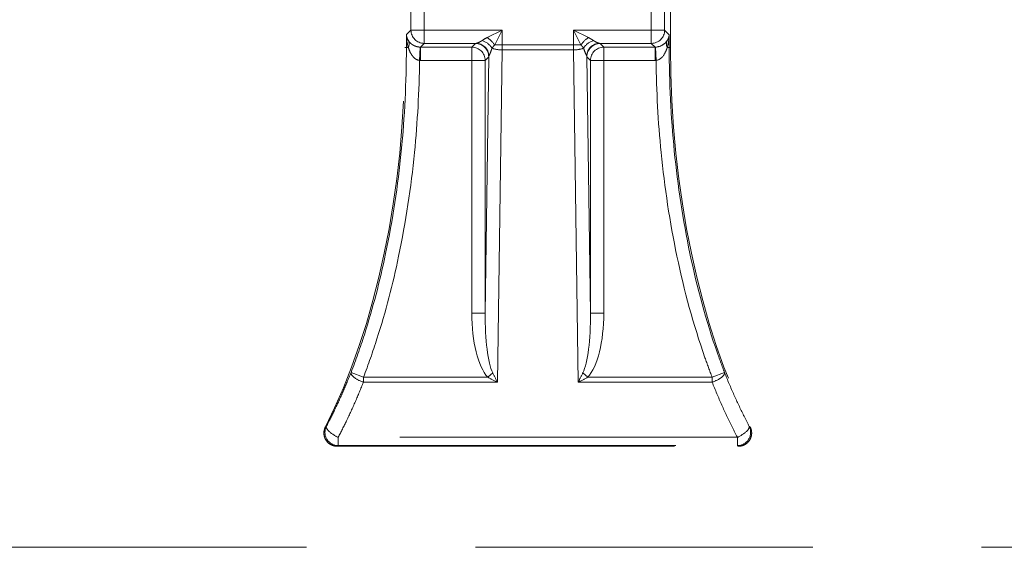
# Model space of a CAD drawing. Units: millimetres. Extents: x 815 to 1235, y 52 to 349.
# Drawn here: x 941 to 944, y 279 to 281 of the extents above; entities that cross this region are included whole.
import ezdxf

# ---------------------------------------------------------------- set-up
doc = ezdxf.new("R2010")
doc.units = ezdxf.units.MM
doc.linetypes.add('HIDDEN', pattern=[1.905, 1.27, -0.635])
doc.layers.get('0').update_dxf_attribs({"lineweight": 0})

msp = doc.modelspace()

# ---------------------------------------------------------------- linework, layer by layer
at = {"linetype": 'HIDDEN', "lineweight": 0}
for p, q in [((942.1556, 282.3126), (942.1556, 280.5125)), ((942.1556, 282.3126), (942.1556, 280.5125)), ((943.1556, 280.5125), (943.1556, 282.3126)), ((943.1556, 280.5125), (943.1556, 282.3126)), ((942.1783, 280.8468), (942.1783, 280.5783)), ((942.1783, 280.8468), (942.1783, 280.5783)), ((942.2283, 280.5783), (942.2283, 280.8468)), ((942.2283, 280.5783), (942.2283, 280.8468)), ((943.0829, 280.8468), (943.0829, 280.5783)), ((943.0829, 280.8468), (943.0829, 280.5783)), ((943.1328, 280.5783), (943.1328, 280.8468)), ((943.1328, 280.5783), (943.1328, 280.8468)), ((942.1783, 280.5783), (942.1612, 280.5611)), ((942.1783, 280.5783), (942.1612, 280.5611)), ((942.1783, 280.5783), (942.2283, 280.5783)), ((942.1783, 280.5783), (942.2283, 280.5783)), ((942.2283, 280.5783), (942.2283, 280.5283)), ((942.5213, 280.5783), (942.2283, 280.5783)), ((942.5213, 280.5783), (942.2283, 280.5783)), ((942.2283, 280.5783), (942.2283, 280.5283)), ((942.4652, 280.5502), (942.5213, 280.5783)), ((942.4652, 280.5502), (942.5213, 280.5783)), ((942.5213, 280.5783), (942.4933, 280.5222)), ((942.5213, 280.5783), (942.4933, 280.5222)), ((942.5213, 280.5222), (942.5213, 280.5783)), ((942.5213, 280.5222), (942.5213, 280.5783)), ((943.0829, 280.5783), (942.7898, 280.5783)), ((942.7898, 280.5783), (942.846, 280.5502)), ((942.8179, 280.5222), (942.7898, 280.5783)), ((942.7898, 280.5783), (942.7898, 280.5222)), ((943.0829, 280.5783), (942.7898, 280.5783)), ((942.7898, 280.5783), (942.7898, 280.5222)), ((942.7898, 280.5783), (942.846, 280.5502)), ((942.8179, 280.5222), (942.7898, 280.5783)), ((943.0829, 280.5783), (943.0829, 280.5283)), ((943.1328, 280.5783), (943.0829, 280.5783)), ((943.1328, 280.5783), (943.0829, 280.5783)), ((943.0829, 280.5783), (943.0829, 280.5283)), ((943.1503, 280.5608), (943.1328, 280.5783)), ((943.1503, 280.5608), (943.1328, 280.5783)), ((942.1609, 280.5608), (942.1612, 280.5611)), ((942.1609, 280.5125), (942.1609, 280.5608)), ((943.1503, 280.5125), (943.1503, 280.5608)), ((943.1503, 280.5125), (943.1503, 280.5608)), ((942.1609, 280.5125), (942.1556, 280.5125)), ((942.1609, 280.5125), (942.1556, 280.5125)), ((942.1609, 280.5125), (942.1684, 280.5125)), ((942.2124, 280.5143), (942.2106, 280.4643)), ((942.2124, 280.5143), (942.2106, 280.4643)), ((942.2142, 280.5142), (942.2283, 280.5283)), ((942.2142, 280.5142), (942.2283, 280.5283)), ((942.4073, 280.5142), (942.2142, 280.5142)), ((942.2142, 280.5142), (942.2142, 280.4643)), ((942.4073, 280.5142), (942.2142, 280.5142)), ((942.2142, 280.5142), (942.2142, 280.4643)), ((942.2283, 280.5283), (942.4227, 280.5283)), ((942.2283, 280.5283), (942.4227, 280.5283)), ((942.4208, 280.5277), (942.4073, 280.5142)), ((942.4208, 280.5277), (942.4073, 280.5142)), ((942.4073, 280.5142), (942.4073, 280.4643)), ((942.4073, 280.5142), (942.4073, 280.4643)), ((942.5213, 280.5222), (942.4933, 280.5222)), ((942.5213, 280.5222), (942.4933, 280.5222)), ((942.5039, 279.2536), (942.5213, 280.5036)), ((942.5039, 279.2536), (942.5213, 280.5036)), ((942.7898, 280.5222), (942.5213, 280.5222)), ((942.5213, 280.5222), (942.5213, 280.5036)), ((942.7898, 280.5222), (942.5213, 280.5222)), ((942.5213, 280.5222), (942.5213, 280.5036)), ((942.5213, 280.5036), (942.7898, 280.5036)), ((942.5213, 280.5036), (942.7898, 280.5036)), ((942.8179, 280.5222), (942.7898, 280.5222)), ((942.7898, 280.5036), (942.7898, 280.5222)), ((942.7898, 280.5036), (942.7898, 280.5222)), ((942.8179, 280.5222), (942.7898, 280.5222)), ((942.7898, 280.5036), (942.8073, 279.2536)), ((942.7898, 280.5036), (942.8073, 279.2536)), ((942.8884, 280.5283), (943.0829, 280.5283)), ((942.8884, 280.5283), (943.0829, 280.5283)), ((942.9039, 280.5142), (942.8904, 280.5277)), ((942.9039, 280.5142), (942.8904, 280.5277)), ((943.0969, 280.5142), (942.9039, 280.5142)), ((942.9039, 280.4643), (942.9039, 280.5142)), ((943.0969, 280.5142), (942.9039, 280.5142)), ((942.9039, 280.4643), (942.9039, 280.5142)), ((943.0829, 280.5283), (943.0969, 280.5142)), ((943.0829, 280.5283), (943.0969, 280.5142)), ((943.0969, 280.5142), (943.0969, 280.4643)), ((943.0969, 280.5142), (943.0969, 280.4643)), ((943.1006, 280.4643), (943.0988, 280.5143)), ((943.1006, 280.4643), (943.0988, 280.5143)), ((943.1427, 280.5125), (943.1503, 280.5125)), ((943.1427, 280.5125), (943.1503, 280.5125)), ((943.1556, 280.5125), (943.1503, 280.5125)), ((943.1556, 280.5125), (943.1503, 280.5125)), ((942.2142, 280.4643), (942.4073, 280.4643)), ((942.2142, 280.4643), (942.4073, 280.4643)), ((942.4073, 280.4643), (942.4073, 279.5135)), ((942.4573, 280.4643), (942.4073, 280.4643)), ((942.4573, 280.4643), (942.4073, 280.4643)), ((942.4073, 280.4643), (942.4073, 279.5135)), ((942.4707, 280.4777), (942.4573, 279.5135)), ((942.4573, 280.4643), (942.4707, 280.4777)), ((942.4573, 280.4643), (942.4707, 280.4777)), ((942.4707, 280.4777), (942.4573, 279.5135)), ((942.4573, 279.5135), (942.4573, 280.4643)), ((942.4573, 279.5135), (942.4573, 280.4643)), ((942.8539, 279.5135), (942.8404, 280.4777)), ((942.8404, 280.4777), (942.8539, 280.4643)), ((942.8404, 280.4777), (942.8539, 280.4643)), ((942.8539, 279.5135), (942.8404, 280.4777)), ((942.8539, 280.4643), (942.8539, 279.5135)), ((942.9039, 280.4643), (942.8539, 280.4643)), ((942.9039, 280.4643), (942.8539, 280.4643)), ((942.8539, 280.4643), (942.8539, 279.5135)), ((942.9039, 280.4643), (943.0969, 280.4643)), ((942.9039, 279.5135), (942.9039, 280.4643)), ((942.9039, 280.4643), (943.0969, 280.4643)), ((942.9039, 279.5135), (942.9039, 280.4643)), ((942.4073, 279.5135), (942.4573, 279.5135)), ((942.4073, 279.5135), (942.4573, 279.5135)), ((942.9039, 279.5135), (942.8539, 279.5135)), ((942.9039, 279.5135), (942.8539, 279.5135)), ((941.9527, 279.2901), (941.9994, 279.2722)), ((941.9527, 279.2901), (941.9994, 279.2722)), ((941.9994, 279.2536), (941.9994, 279.2722)), ((942.4672, 279.2722), (941.9994, 279.2722)), ((942.4672, 279.2722), (941.9994, 279.2722)), ((941.9994, 279.2536), (941.9994, 279.2722)), ((942.4672, 279.2722), (942.4858, 279.2892)), ((942.4672, 279.2722), (942.4858, 279.2892)), ((942.844, 279.2722), (942.8254, 279.2892)), ((942.844, 279.2722), (942.8254, 279.2892)), ((943.3118, 279.2722), (942.844, 279.2722)), ((943.3118, 279.2722), (942.844, 279.2722)), ((943.3118, 279.2722), (943.3584, 279.2901)), ((943.3118, 279.2722), (943.3584, 279.2901)), ((943.3118, 279.2536), (943.3118, 279.2722)), ((943.3118, 279.2536), (943.3118, 279.2722)), ((941.9994, 279.2536), (942.5039, 279.2536)), ((941.9994, 279.2536), (942.5039, 279.2536)), ((942.8073, 279.2536), (943.3118, 279.2536)), ((942.8073, 279.2536), (943.3118, 279.2536)), ((941.9006, 279.0125), (943.4106, 279.0125)), ((941.9006, 279.0125), (943.4106, 279.0125)), ((943.4067, 279.0464), (941.9045, 279.0464)), ((943.4067, 279.0464), (941.9045, 279.0464)), ((941.9045, 279.015), (943.4067, 279.015)), ((941.9045, 279.015), (943.4067, 279.015)), ((943.4067, 279.015), (943.4067, 279.0464)), ((943.4067, 279.015), (943.4067, 279.0464))]:
    msp.add_line(p, q, dxfattribs=at)
at = {"color": 7, "linetype": 'HIDDEN', "lineweight": 0}
msp.add_lwpolyline([(917.6556, 278.6325), (1017.6556, 278.6325)], dxfattribs=at)
at = {"linetype": 'HIDDEN', "lineweight": 0}
for centre, major_axis, ratio, start_param, end_param in [((942.2283, 280.5783), (0.0354, -0.0354), 0.998783, 3.9276, 5.497178), ((942.2283, 280.5783), (0.0354, -0.0354), 0.998783, 3.9276, 5.497178), ((943.0829, 280.5783), (0.0354, 0.0354), 0.998783, 3.9276, 5.497178), ((943.0829, 280.5783), (0.0354, 0.0354), 0.998783, 3.9276, 5.497178), ((942.2109, 280.5608), (0.0024, -0.0966), 0.517208, 4.699629, 5.223215), ((942.2109, 280.5608), (0.0471, -0.0188), 0.905231, 3.556518, 4.080105), ((942.126, 280.5125), (0.0422, 0.0268), 0.650532, 5.510965, 6.220401), ((942.4454, 280.4989), (0.0402, -0.0297), 0.723992, 1.079305, 2.062287), ((942.4454, 280.4989), (0.0402, -0.0297), 0.723992, 1.079305, 2.062287), ((942.4652, 280.5222), (0.0354, -0.0354), 0.432286, 1.162771, 1.978822), ((942.4652, 280.5222), (0.0354, -0.0354), 0.432286, 1.162771, 1.978822), ((942.846, 280.5222), (0.0354, 0.0354), 0.432286, 1.162771, 1.978822), ((942.846, 280.5222), (0.0354, 0.0354), 0.432286, 1.162771, 1.978822), ((942.8657, 280.4989), (-0.0402, -0.0297), 0.723992, 4.220898, 5.20388), ((942.8657, 280.4989), (-0.0402, -0.0297), 0.723992, 4.220898, 5.20388), ((943.1851, 280.5125), (-0.0422, 0.0268), 0.650532, 0.062785, 0.77222), ((943.1851, 280.5125), (-0.0422, 0.0268), 0.650532, 0.062785, 0.77222), ((943.1003, 280.5608), (-0.0471, -0.0188), 0.905231, 2.203081, 2.726667), ((943.1003, 280.5608), (-0.0471, -0.0188), 0.905231, 2.203081, 2.726667), ((943.1003, 280.5608), (-0.0024, -0.0966), 0.517208, 1.05997, 1.583556), ((943.1003, 280.5608), (-0.0024, -0.0966), 0.517208, 1.05997, 1.583556), ((941.1556, 280.5125), (0, 2), 0.5, 3.917659, 4.712389), ((941.1556, 280.5125), (0, 2), 0.5, 3.917659, 4.712389), ((942.2143, 280.5643), (-0.0355, -0.0355), 0.996359, 0.748233, 0.784789), ((942.2143, 280.5643), (-0.0355, -0.0355), 0.996359, 0.748233, 0.784789), ((942.4073, 280.4643), (0.0354, -0.0354), 0.998783, 0.786007, 2.355586), ((942.4073, 280.4643), (0.0354, -0.0354), 0.998783, 0.786007, 2.355586), ((942.5207, 280.5276), (-0.1, 0), 0.038139, 6.081037, 6.245048), ((942.5207, 280.5276), (-0.1, 0), 0.038139, 6.081037, 6.245048), ((942.4208, 280.4777), (-0.0354, 0.0354), 0.998783, 3.9276, 5.497178), ((942.4208, 280.4777), (-0.0354, 0.0354), 0.998783, 3.9276, 5.497178), ((942.4227, 280.4784), (-0.0092, 0.0492), 0.982307, 4.592115, 6.095738), ((942.4227, 280.4784), (-0.0092, 0.0492), 0.982307, 4.592115, 6.095738), ((942.5213, 280.5222), (-0.05, 0.0007), 0.371359, 0.714176, 1.575984), ((942.5213, 280.5222), (-0.05, 0.0007), 0.371359, 0.714176, 1.575984), ((942.7898, 280.5222), (-0.05, -0.0007), 0.371359, 1.565609, 2.427417), ((942.7898, 280.5222), (-0.05, -0.0007), 0.371359, 1.565609, 2.427417), ((942.8884, 280.4784), (0.0092, 0.0492), 0.982307, 0.187448, 1.69107), ((942.8884, 280.4784), (0.0092, 0.0492), 0.982307, 0.187448, 1.69107), ((942.8904, 280.4777), (-0.0354, -0.0354), 0.998783, 3.9276, 5.497178), ((942.8904, 280.4777), (-0.0354, -0.0354), 0.998783, 3.9276, 5.497178), ((942.9039, 280.4643), (0.0354, 0.0354), 0.998783, 0.786007, 2.355586), ((942.9039, 280.4643), (0.0354, 0.0354), 0.998783, 0.786007, 2.355586), ((942.7905, 280.5276), (-0.1, 0), 0.038139, 3.17973, 3.343741), ((942.7905, 280.5276), (-0.1, 0), 0.038139, 3.17973, 3.343741), ((943.0968, 280.5643), (0.0355, -0.0355), 0.996359, 5.498396, 5.534952), ((943.0968, 280.5643), (0.0355, -0.0355), 0.996359, 5.498396, 5.534952), ((944.1556, 280.5125), (0, 2), 0.5, 1.570796, 2.365526), ((944.1556, 280.5125), (0, 2), 0.5, 1.570796, 2.365526), ((942.2143, 280.5643), (-0.0708, -0.0708), 0.998783, 0.748233, 0.784789), ((942.2143, 280.5643), (-0.0708, -0.0708), 0.998783, 0.748233, 0.784789), ((942.5207, 280.4776), (0.05, 0.0011), 0.447204, 2.924145, 3.088156), ((942.5207, 280.4776), (0.05, 0.0011), 0.447204, 2.924145, 3.088156), ((942.7905, 280.4776), (0.05, -0.0011), 0.447204, 0.053437, 0.217448), ((942.7905, 280.4776), (0.05, -0.0011), 0.447204, 0.053437, 0.217448), ((943.0968, 280.5643), (0.0708, -0.0708), 0.998783, 5.498396, 5.534952), ((943.0968, 280.5643), (0.0708, -0.0708), 0.998783, 5.498396, 5.534952), ((942.5074, 279.5222), (-0.0038, -0.2693), 0.371359, 4.749985, 5.907866), ((942.5074, 279.5222), (-0.0038, -0.2693), 0.371359, 4.749985, 5.907866), ((942.5074, 279.5222), (-0.0035, -0.2507), 0.199431, 4.749985, 5.907866), ((942.5074, 279.5222), (-0.0035, -0.2507), 0.199431, 4.749985, 5.907866), ((942.8038, 279.5222), (0.0035, -0.2507), 0.199431, 0.375319, 1.5332), ((942.8038, 279.5222), (0.0035, -0.2507), 0.199431, 0.375319, 1.5332), ((942.8038, 279.5222), (0.0038, -0.2693), 0.371359, 0.375319, 1.5332), ((942.8038, 279.5222), (0.0038, -0.2693), 0.371359, 0.375319, 1.5332), ((941.9994, 279.2722), (-0.0464, 0.0186), 0.348142, 0.037237, 1.709207), ((941.9994, 279.2722), (-0.0464, 0.0186), 0.348142, 0.037237, 1.709207), ((942.5039, 279.2722), (-0.0984, 0.0477), 0.153223, 1.264354, 1.64486), ((942.5039, 279.2722), (-0.0984, 0.0477), 0.153223, 1.264354, 1.64486), ((942.5039, 279.2722), (-0.0481, 0.094), 0.081104, 1.347457, 1.727963), ((942.5039, 279.2722), (-0.0481, 0.094), 0.081104, 1.347457, 1.727963), ((942.8073, 279.2722), (0.0481, 0.094), 0.081104, 4.555222, 4.935729), ((942.8073, 279.2722), (0.0481, 0.094), 0.081104, 4.555222, 4.935729), ((942.8073, 279.2722), (0.0984, 0.0477), 0.153223, 4.638325, 5.018832), ((942.8073, 279.2722), (0.0984, 0.0477), 0.153223, 4.638325, 5.018832), ((943.3118, 279.2722), (0.0464, 0.0186), 0.348142, 4.573978, 6.245948), ((943.3118, 279.2722), (0.0464, 0.0186), 0.348142, 4.573978, 6.245948), ((941.9045, 279.0649), (0.0262, -0.0426), 0.997781, 3.693385, 5.731393), ((941.9045, 279.0649), (0.0262, -0.0426), 0.997781, 3.693385, 5.731393), ((941.9045, 279.0649), (-0.0443, 0.0232), 0.334132, 0.037036, 1.743675), ((941.9045, 279.0649), (-0.0443, 0.0232), 0.334132, 0.037036, 1.743675), ((943.4067, 279.0649), (0.0443, 0.0232), 0.334132, 4.53951, 6.246149), ((943.4067, 279.0649), (0.0262, 0.0426), 0.997781, 3.693385, 5.731393), ((943.4067, 279.0649), (0.0262, 0.0426), 0.997781, 3.693385, 5.731393), ((943.4067, 279.0649), (0.0443, 0.0232), 0.334132, 4.53951, 6.246149), ((941.9045, 279.0649), (0, -0.05), 0.00001, 0.153696, 1.255881), ((941.9045, 279.0649), (0, -0.05), 0.00001, 0.011378, 1.176804), ((943.4067, 279.0649), (0, -0.05), 0.00001, 5.106364, 6.271773)]:
    msp.add_ellipse(centre, major_axis=major_axis, ratio=ratio, start_param=start_param, end_param=end_param, dxfattribs=at)
for points, knots in [([(942.161, 280.5549), (942.161, 280.5417), (942.1609, 280.5285), (942.1609, 280.5144), (942.1609, 280.5135), (942.1609, 280.5125)], [0.15816591, 0.15816591, 0.15816591, 0.15816591, 0.19804358, 0.19804358, 0.20086065, 0.20086065, 0.20086065, 0.20086065]), ([(942.161, 280.5549), (942.161, 280.5417), (942.1609, 280.5285), (942.1609, 280.5144), (942.1609, 280.5135), (942.1609, 280.5125)], [0.15816591, 0.15816591, 0.15816591, 0.15816591, 0.19804358, 0.19804358, 0.20086065, 0.20086065, 0.20086065, 0.20086065]), ([(942.1612, 280.5611), (942.1612, 280.5611), (942.1612, 280.5611), (942.1611, 280.5608), (942.1611, 280.5605), (942.1611, 280.5597), (942.1611, 280.5593), (942.1611, 280.5577), (942.1611, 280.5563), (942.161, 280.5549)], [-0.000031947, -0.000031947, -0.000031947, -0.000031947, 0, 0, 0.001485509, 0.001485509, 0.00291181, 0.00291181, 0.007034932, 0.007034932, 0.007034932, 0.007034932]), ([(942.1612, 280.5611), (942.1612, 280.5611), (942.1612, 280.5611), (942.1611, 280.5608), (942.1611, 280.5605), (942.1611, 280.5597), (942.1611, 280.5593), (942.1611, 280.5577), (942.1611, 280.5563), (942.161, 280.5549)], [-0.000031947, -0.000031947, -0.000031947, -0.000031947, 0, 0, 0.001485509, 0.001485509, 0.00291181, 0.00291181, 0.007034932, 0.007034932, 0.007034932, 0.007034932]), ([(942.161, 280.5549), (942.1611, 280.5538), (942.1612, 280.5528), (942.1622, 280.5385), (942.1642, 280.5273), (942.1696, 280.5083), (942.1724, 280.5009), (942.178, 280.4898), (942.1804, 280.4858), (942.1862, 280.478), (942.1896, 280.4743), (942.1966, 280.4688), (942.2001, 280.4669), (942.2059, 280.4649), (942.2083, 280.4645), (942.2106, 280.4643)], [0.0805525, 0.0805525, 0.0805525, 0.0805525, 0.0842879, 0.0842879, 0.1349089, 0.1349089, 0.170077, 0.170077, 0.1923632, 0.1923632, 0.2177225, 0.2177225, 0.2398621, 0.2398621, 0.2536994, 0.2536994, 0.2536994, 0.2536994]), ([(942.161, 280.5549), (942.1611, 280.5538), (942.1612, 280.5528), (942.1622, 280.5385), (942.1642, 280.5273), (942.1696, 280.5083), (942.1724, 280.5009), (942.178, 280.4898), (942.1804, 280.4858), (942.1862, 280.478), (942.1896, 280.4743), (942.1966, 280.4688), (942.2001, 280.4669), (942.2059, 280.4649), (942.2083, 280.4645), (942.2106, 280.4643)], [0.0805525, 0.0805525, 0.0805525, 0.0805525, 0.0842879, 0.0842879, 0.1349089, 0.1349089, 0.170077, 0.170077, 0.1923632, 0.1923632, 0.2177225, 0.2177225, 0.2398621, 0.2398621, 0.2536994, 0.2536994, 0.2536994, 0.2536994]), ([(942.2124, 280.5143), (942.2101, 280.5143), (942.2078, 280.5146), (942.2018, 280.5156), (942.1983, 280.5165), (942.1912, 280.5192), (942.1877, 280.521), (942.1818, 280.5247), (942.1793, 280.5267), (942.1734, 280.532), (942.1705, 280.5355), (942.1648, 280.5446), (942.1626, 280.5499), (942.1613, 280.5577), (942.1611, 280.5593), (942.1612, 280.5611)], [-0.2536994, -0.2536994, -0.2536994, -0.2536994, -0.2398621, -0.2398621, -0.2177225, -0.2177225, -0.1923632, -0.1923632, -0.170077, -0.170077, -0.1349089, -0.1349089, -0.0842879, -0.0842879, -0.0734955, -0.0734955, -0.0734955, -0.0734955]), ([(942.2124, 280.5143), (942.2101, 280.5143), (942.2078, 280.5146), (942.2018, 280.5156), (942.1983, 280.5165), (942.1912, 280.5192), (942.1877, 280.521), (942.1818, 280.5247), (942.1793, 280.5267), (942.1734, 280.532), (942.1705, 280.5355), (942.1648, 280.5446), (942.1626, 280.5499), (942.1613, 280.5577), (942.1611, 280.5593), (942.1612, 280.5611)], [-0.2536994, -0.2536994, -0.2536994, -0.2536994, -0.2398621, -0.2398621, -0.2177225, -0.2177225, -0.1923632, -0.1923632, -0.170077, -0.170077, -0.1349089, -0.1349089, -0.0842879, -0.0842879, -0.0734955, -0.0734955, -0.0734955, -0.0734955]), ([(942.4454, 280.5386), (942.4424, 280.5366), (942.4393, 280.5348), (942.4316, 280.5309), (942.4274, 280.5293), (942.4238, 280.5285), (942.4232, 280.5284), (942.4227, 280.5283)], [0, 0, 0, 0, 0.02209681, 0.02209681, 0.05745171, 0.05745171, 0.06565686, 0.06565686, 0.06565686, 0.06565686]), ([(942.4454, 280.5386), (942.4424, 280.5366), (942.4393, 280.5348), (942.4316, 280.5309), (942.4274, 280.5293), (942.4238, 280.5285), (942.4232, 280.5284), (942.4227, 280.5283)], [0, 0, 0, 0, 0.02209681, 0.02209681, 0.05745171, 0.05745171, 0.06565686, 0.06565686, 0.06565686, 0.06565686]), ([(942.4652, 280.5502), (942.4589, 280.5471), (942.4534, 280.5438), (942.4476, 280.5401), (942.4465, 280.5393), (942.4454, 280.5386)], [0.68186327, 0.68186327, 0.68186327, 0.68186327, 0.71162852, 0.71162852, 0.71944245, 0.71944245, 0.71944245, 0.71944245]), ([(942.4652, 280.5502), (942.4589, 280.5471), (942.4534, 280.5438), (942.4476, 280.5401), (942.4465, 280.5393), (942.4454, 280.5386)], [0.68186327, 0.68186327, 0.68186327, 0.68186327, 0.71162852, 0.71162852, 0.71944245, 0.71944245, 0.71944245, 0.71944245]), ([(942.8657, 280.5386), (942.8632, 280.5403), (942.8602, 280.5422), (942.8536, 280.5462), (942.85, 280.5482), (942.846, 280.5502)], [0, 0, 0, 0, 0.01880557, 0.01880557, 0.03761114, 0.03761114, 0.03761114, 0.03761114]), ([(942.8657, 280.5386), (942.8632, 280.5403), (942.8602, 280.5422), (942.8536, 280.5462), (942.85, 280.5482), (942.846, 280.5502)], [0, 0, 0, 0, 0.01880557, 0.01880557, 0.03761114, 0.03761114, 0.03761114, 0.03761114]), ([(942.8884, 280.5283), (942.8873, 280.5284), (942.8858, 280.5288), (942.8812, 280.5303), (942.8776, 280.5318), (942.8711, 280.5352), (942.8684, 280.5368), (942.8657, 280.5386)], [1.21900044, 1.21900044, 1.21900044, 1.21900044, 1.23680088, 1.23680088, 1.26528159, 1.26528159, 1.28474538, 1.28474538, 1.28474538, 1.28474538]), ([(942.8884, 280.5283), (942.8873, 280.5284), (942.8858, 280.5288), (942.8812, 280.5303), (942.8776, 280.5318), (942.8711, 280.5352), (942.8684, 280.5368), (942.8657, 280.5386)], [1.21900044, 1.21900044, 1.21900044, 1.21900044, 1.23680088, 1.23680088, 1.26528159, 1.26528159, 1.28474538, 1.28474538, 1.28474538, 1.28474538]), ([(943.1419, 280.5375), (943.1382, 280.5322), (943.1332, 280.5272), (943.1192, 280.5182), (943.1091, 280.5146), (943.0988, 280.5143)], [-0.1133153, -0.1133153, -0.1133153, -0.1133153, -0.0618935, -0.0618935, 0, 0, 0, 0]), ([(943.1419, 280.5375), (943.1382, 280.5322), (943.1332, 280.5272), (943.1192, 280.5182), (943.1091, 280.5146), (943.0988, 280.5143)], [-0.1133153, -0.1133153, -0.1133153, -0.1133153, -0.0618935, -0.0618935, 0, 0, 0, 0]), ([(943.1419, 280.5375), (943.1423, 280.5381), (943.1426, 280.5386), (943.1464, 280.5445), (943.1486, 280.5499), (943.1499, 280.5577), (943.15, 280.5593), (943.15, 280.5611)], [-0.14029498, -0.14029498, -0.14029498, -0.14029498, -0.13493113, -0.13493113, -0.08434181, -0.08434181, -0.07349874, -0.07349874, -0.07349874, -0.07349874]), ([(943.1419, 280.5375), (943.1423, 280.5381), (943.1426, 280.5386), (943.1464, 280.5445), (943.1486, 280.5499), (943.1499, 280.5577), (943.15, 280.5593), (943.15, 280.5611)], [-0.14029498, -0.14029498, -0.14029498, -0.14029498, -0.13493113, -0.13493113, -0.08434181, -0.08434181, -0.07349874, -0.07349874, -0.07349874, -0.07349874]), ([(943.1501, 280.5549), (943.1501, 280.5538), (943.15, 280.5528), (943.149, 280.5384), (943.147, 280.5272), (943.1434, 280.5149), (943.1431, 280.5137), (943.1427, 280.5125)], [0.08055715, 0.08055715, 0.08055715, 0.08055715, 0.08434181, 0.08434181, 0.13493113, 0.13493113, 0.14029498, 0.14029498, 0.14029498, 0.14029498]), ([(943.1501, 280.5549), (943.1501, 280.5538), (943.15, 280.5528), (943.149, 280.5384), (943.147, 280.5272), (943.1434, 280.5149), (943.1431, 280.5137), (943.1427, 280.5125)], [0.08055715, 0.08055715, 0.08055715, 0.08055715, 0.08434181, 0.08434181, 0.13493113, 0.13493113, 0.14029498, 0.14029498, 0.14029498, 0.14029498]), ([(943.15, 280.5611), (943.15, 280.5611), (943.15, 280.5611), (943.15, 280.5608), (943.15, 280.5605), (943.1501, 280.5597), (943.1501, 280.5593), (943.1501, 280.5577), (943.1501, 280.5563), (943.1501, 280.5549)], [-0.000031947, -0.000031947, -0.000031947, -0.000031947, 0, 0, 0.00148551, 0.00148551, 0.002911813, 0.002911813, 0.007034935, 0.007034935, 0.007034935, 0.007034935]), ([(943.15, 280.5611), (943.15, 280.5611), (943.15, 280.5611), (943.15, 280.5608), (943.15, 280.5605), (943.1501, 280.5597), (943.1501, 280.5593), (943.1501, 280.5577), (943.1501, 280.5563), (943.1501, 280.5549)], [-0.000031947, -0.000031947, -0.000031947, -0.000031947, 0, 0, 0.00148551, 0.00148551, 0.002911813, 0.002911813, 0.007034935, 0.007034935, 0.007034935, 0.007034935]), ([(943.1501, 280.5549), (943.1502, 280.5417), (943.1502, 280.5285), (943.1503, 280.5144), (943.1503, 280.5135), (943.1503, 280.5125)], [0.1581659, 0.1581659, 0.1581659, 0.1581659, 0.19804358, 0.19804358, 0.20086065, 0.20086065, 0.20086065, 0.20086065]), ([(943.1501, 280.5549), (943.1502, 280.5417), (943.1502, 280.5285), (943.1503, 280.5144), (943.1503, 280.5135), (943.1503, 280.5125)], [0.1581659, 0.1581659, 0.1581659, 0.1581659, 0.19804358, 0.19804358, 0.20086065, 0.20086065, 0.20086065, 0.20086065]), ([(942.1609, 280.5125), (942.1609, 280.3826), (942.1546, 280.2523), (942.1289, 279.9934), (942.1096, 279.8649), (942.0829, 279.7376), (942.0613, 279.6346), (942.0348, 279.5324), (941.9874, 279.3844), (941.9708, 279.337), (941.9527, 279.2901)], [-1.579045, -1.579045, -1.579045, -1.579045, -1.184284, -1.184284, -0.789522, -0.789522, -0.789522, -0.470085, -0.470085, -0.316836, -0.316836, -0.316836, -0.316836]), ([(942.1609, 280.5125), (942.1609, 280.3826), (942.1546, 280.2523), (942.1289, 279.9934), (942.1096, 279.8649), (942.0829, 279.7376), (942.0613, 279.6346), (942.0348, 279.5324), (941.9874, 279.3844), (941.9708, 279.337), (941.9527, 279.2901)], [-1.579045, -1.579045, -1.579045, -1.579045, -1.184284, -1.184284, -0.789522, -0.789522, -0.789522, -0.470085, -0.470085, -0.316836, -0.316836, -0.316836, -0.316836]), ([(942.4718, 280.4814), (942.472, 280.4819), (942.4723, 280.4826), (942.4742, 280.4866), (942.4763, 280.4915), (942.4802, 280.5015), (942.4818, 280.5058), (942.4834, 280.5105)], [-0.06565686, -0.06565686, -0.06565686, -0.06565686, -0.05745171, -0.05745171, -0.02209681, -0.02209681, 0, 0, 0, 0]), ([(942.4718, 280.4814), (942.472, 280.4819), (942.4723, 280.4826), (942.4742, 280.4866), (942.4763, 280.4915), (942.4802, 280.5015), (942.4818, 280.5058), (942.4834, 280.5105)], [-0.06565686, -0.06565686, -0.06565686, -0.06565686, -0.05745171, -0.05745171, -0.02209681, -0.02209681, 0, 0, 0, 0]), ([(942.4834, 280.5105), (942.4839, 280.5113), (942.4845, 280.512), (942.4874, 280.5157), (942.4901, 280.519), (942.4933, 280.5222)], [-0.71944245, -0.71944245, -0.71944245, -0.71944245, -0.71162852, -0.71162852, -0.68186327, -0.68186327, -0.68186327, -0.68186327]), ([(942.4834, 280.5105), (942.4839, 280.5113), (942.4845, 280.512), (942.4874, 280.5157), (942.4901, 280.519), (942.4933, 280.5222)], [-0.71944245, -0.71944245, -0.71944245, -0.71944245, -0.71162852, -0.71162852, -0.68186327, -0.68186327, -0.68186327, -0.68186327]), ([(942.8179, 280.5222), (942.8199, 280.5202), (942.8217, 280.5181), (942.825, 280.5142), (942.8265, 280.5123), (942.8278, 280.5105)], [-0.03761114, -0.03761114, -0.03761114, -0.03761114, -0.01880557, -0.01880557, 0, 0, 0, 0]), ([(942.8179, 280.5222), (942.8199, 280.5202), (942.8217, 280.5181), (942.825, 280.5142), (942.8265, 280.5123), (942.8278, 280.5105)], [-0.03761114, -0.03761114, -0.03761114, -0.03761114, -0.01880557, -0.01880557, 0, 0, 0, 0]), ([(942.8278, 280.5105), (942.8292, 280.5063), (942.8306, 280.5025), (942.8339, 280.4939), (942.8357, 280.4896), (942.8381, 280.4843), (942.8388, 280.4826), (942.8394, 280.4814)], [-1.28474538, -1.28474538, -1.28474538, -1.28474538, -1.26528159, -1.26528159, -1.23680088, -1.23680088, -1.21900044, -1.21900044, -1.21900044, -1.21900044]), ([(942.8278, 280.5105), (942.8292, 280.5063), (942.8306, 280.5025), (942.8339, 280.4939), (942.8357, 280.4896), (942.8381, 280.4843), (942.8388, 280.4826), (942.8394, 280.4814)], [-1.28474538, -1.28474538, -1.28474538, -1.28474538, -1.26528159, -1.26528159, -1.23680088, -1.23680088, -1.21900044, -1.21900044, -1.21900044, -1.21900044]), ([(943.1006, 280.4643), (943.1109, 280.465), (943.1209, 280.4722), (943.1344, 280.4909), (943.1392, 280.5014), (943.1427, 280.5125)], [0, 0, 0, 0, 0.0618935, 0.0618935, 0.1133153, 0.1133153, 0.1133153, 0.1133153]), ([(943.1006, 280.4643), (943.1109, 280.465), (943.1209, 280.4722), (943.1344, 280.4909), (943.1392, 280.5014), (943.1427, 280.5125)], [0, 0, 0, 0, 0.0618935, 0.0618935, 0.1133153, 0.1133153, 0.1133153, 0.1133153]), ([(943.3584, 279.2901), (943.3492, 279.3141), (943.3404, 279.3382), (943.2889, 279.4849), (943.2549, 279.6107), (943.2283, 279.7376), (943.2017, 279.8644), (943.1823, 279.9933), (943.1566, 280.2524), (943.1503, 280.3827), (943.1503, 280.5125)], [-1.261538, -1.261538, -1.261538, -1.261538, -1.183387, -1.183387, -0.788925, -0.788925, -0.788925, -0.394462, -0.394462, 0, 0, 0, 0]), ([(943.3584, 279.2901), (943.3492, 279.3141), (943.3404, 279.3382), (943.2889, 279.4849), (943.2549, 279.6107), (943.2283, 279.7376), (943.2017, 279.8644), (943.1823, 279.9933), (943.1566, 280.2524), (943.1503, 280.3827), (943.1503, 280.5125)], [-1.261538, -1.261538, -1.261538, -1.261538, -1.183387, -1.183387, -0.788925, -0.788925, -0.788925, -0.394462, -0.394462, 0, 0, 0, 0]), ([(941.9994, 279.2722), (942.0178, 279.32), (942.0347, 279.3683), (942.083, 279.519), (942.1099, 279.6228), (942.1318, 279.7274), (942.1589, 279.8566), (942.1785, 279.9867), (942.2029, 280.233), (942.2092, 280.3488), (942.2106, 280.4643)], [0.316836, 0.316836, 0.316836, 0.316836, 0.470085, 0.470085, 0.789522, 0.789522, 0.789522, 1.184284, 1.184284, 1.530839, 1.530839, 1.530839, 1.530839]), ([(941.9994, 279.2722), (942.0178, 279.32), (942.0347, 279.3683), (942.083, 279.519), (942.1099, 279.6228), (942.1318, 279.7274), (942.1589, 279.8566), (942.1785, 279.9867), (942.2029, 280.233), (942.2092, 280.3488), (942.2106, 280.4643)], [0.316836, 0.316836, 0.316836, 0.316836, 0.470085, 0.470085, 0.789522, 0.789522, 0.789522, 1.184284, 1.184284, 1.530839, 1.530839, 1.530839, 1.530839]), ([(943.1006, 280.4643), (943.102, 280.3488), (943.1083, 280.2331), (943.1327, 279.9866), (943.1524, 279.8561), (943.1794, 279.7273), (943.2064, 279.5985), (943.2409, 279.4707), (943.2934, 279.3212), (943.3024, 279.2966), (943.3118, 279.2722)], [0.0482, 0.0482, 0.0482, 0.0482, 0.394462, 0.394462, 0.788925, 0.788925, 0.788925, 1.183387, 1.183387, 1.261538, 1.261538, 1.261538, 1.261538]), ([(943.1006, 280.4643), (943.102, 280.3488), (943.1083, 280.2331), (943.1327, 279.9866), (943.1524, 279.8561), (943.1794, 279.7273), (943.2064, 279.5985), (943.2409, 279.4707), (943.2934, 279.3212), (943.3024, 279.2966), (943.3118, 279.2722)], [0.0482, 0.0482, 0.0482, 0.0482, 0.394462, 0.394462, 0.788925, 0.788925, 0.788925, 1.183387, 1.183387, 1.261538, 1.261538, 1.261538, 1.261538]), ([(941.9527, 279.2901), (941.9432, 279.2662), (941.9332, 279.2424), (941.9125, 279.1952), (941.9017, 279.1718), (941.8905, 279.1485), (941.8807, 279.128), (941.8705, 279.1077), (941.8599, 279.0875)], [-0.3365211, -0.3365211, -0.3365211, -0.3365211, -0.2523908, -0.2523908, -0.1682606, -0.1682606, -0.1682606, -0.0939979, -0.0939979, -0.0939979, -0.0939979]), ([(941.9527, 279.2901), (941.9432, 279.2662), (941.9332, 279.2424), (941.9125, 279.1952), (941.9017, 279.1718), (941.8905, 279.1485), (941.8807, 279.128), (941.8705, 279.1077), (941.8599, 279.0875)], [-0.3365211, -0.3365211, -0.3365211, -0.3365211, -0.2523908, -0.2523908, -0.1682606, -0.1682606, -0.1682606, -0.0939979, -0.0939979, -0.0939979, -0.0939979]), ([(943.4512, 279.0875), (943.4441, 279.1011), (943.4372, 279.1148), (943.4178, 279.154), (943.4057, 279.1799), (943.394, 279.2059), (943.3816, 279.2337), (943.3698, 279.2618), (943.3584, 279.2901)], [-0.3799761, -0.3799761, -0.3799761, -0.3799761, -0.3299857, -0.3299857, -0.2369856, -0.2369856, -0.2369856, -0.1374553, -0.1374553, -0.1374553, -0.1374553]), ([(943.4512, 279.0875), (943.4441, 279.1011), (943.4372, 279.1148), (943.4178, 279.154), (943.4057, 279.1799), (943.394, 279.2059), (943.3816, 279.2337), (943.3698, 279.2618), (943.3584, 279.2901)], [-0.3799761, -0.3799761, -0.3799761, -0.3799761, -0.3299857, -0.3299857, -0.2369856, -0.2369856, -0.2369856, -0.1374553, -0.1374553, -0.1374553, -0.1374553]), ([(941.9045, 279.0464), (941.9153, 279.067), (941.9258, 279.0879), (941.9358, 279.1089), (941.9473, 279.1327), (941.9583, 279.1566), (941.9794, 279.2049), (941.9896, 279.2292), (941.9994, 279.2536)], [0.0939979, 0.0939979, 0.0939979, 0.0939979, 0.1682606, 0.1682606, 0.1682606, 0.2523908, 0.2523908, 0.3365211, 0.3365211, 0.3365211, 0.3365211]), ([(941.9045, 279.0464), (941.9153, 279.067), (941.9258, 279.0879), (941.9358, 279.1089), (941.9473, 279.1327), (941.9583, 279.1566), (941.9794, 279.2049), (941.9896, 279.2292), (941.9994, 279.2536)], [0.0939979, 0.0939979, 0.0939979, 0.0939979, 0.1682606, 0.1682606, 0.1682606, 0.2523908, 0.2523908, 0.3365211, 0.3365211, 0.3365211, 0.3365211]), ([(943.3118, 279.2536), (943.3234, 279.2247), (943.3355, 279.196), (943.3482, 279.1676), (943.36, 279.1409), (943.3724, 279.1145), (943.3923, 279.0743), (943.3994, 279.0603), (943.4067, 279.0464)], [0.1374553, 0.1374553, 0.1374553, 0.1374553, 0.2369856, 0.2369856, 0.2369856, 0.3299857, 0.3299857, 0.3799761, 0.3799761, 0.3799761, 0.3799761]), ([(943.3118, 279.2536), (943.3234, 279.2247), (943.3355, 279.196), (943.3482, 279.1676), (943.36, 279.1409), (943.3724, 279.1145), (943.3923, 279.0743), (943.3994, 279.0603), (943.4067, 279.0464)], [0.1374553, 0.1374553, 0.1374553, 0.1374553, 0.2369856, 0.2369856, 0.2369856, 0.3299857, 0.3299857, 0.3799761, 0.3799761, 0.3799761, 0.3799761]), ([(941.8561, 279.0852), (941.8531, 279.0794), (941.8513, 279.073), (941.8502, 279.0601), (941.851, 279.0535), (941.8549, 279.0411), (941.8581, 279.0354), (941.8664, 279.0254), (941.8716, 279.0213), (941.8809, 279.0164), (941.8847, 279.015), (941.8925, 279.013), (941.8965, 279.0125), (941.9006, 279.0125)], [0, 0, 0, 0, 0.0195771, 0.0195771, 0.0391068, 0.0391068, 0.0586036, 0.0586036, 0.078101, 0.078101, 0.0902196, 0.0902196, 0.1023437, 0.1023437, 0.1023437, 0.1023437]), ([(941.8561, 279.0852), (941.8531, 279.0794), (941.8513, 279.073), (941.8502, 279.0601), (941.851, 279.0535), (941.8549, 279.0411), (941.8581, 279.0354), (941.8664, 279.0254), (941.8716, 279.0213), (941.8809, 279.0164), (941.8847, 279.015), (941.8925, 279.013), (941.8965, 279.0125), (941.9006, 279.0125)], [0, 0, 0, 0, 0.0195771, 0.0195771, 0.0391068, 0.0391068, 0.0586036, 0.0586036, 0.078101, 0.078101, 0.0902196, 0.0902196, 0.1023437, 0.1023437, 0.1023437, 0.1023437]), ([(941.8599, 279.0875), (941.8596, 279.0873), (941.8593, 279.0871), (941.858, 279.0863), (941.857, 279.0858), (941.8561, 279.0852)], [-0.06899608, -0.06899608, -0.06899608, -0.06899608, -0.05070758, -0.05070758, 0, 0, 0, 0]), ([(941.8599, 279.0875), (941.8596, 279.0873), (941.8593, 279.0871), (941.858, 279.0863), (941.857, 279.0858), (941.8561, 279.0852)], [-0.06899608, -0.06899608, -0.06899608, -0.06899608, -0.05070758, -0.05070758, 0, 0, 0, 0]), ([(943.4106, 279.0125), (943.4171, 279.0125), (943.4236, 279.0138), (943.4356, 279.0188), (943.4411, 279.0224), (943.4504, 279.0315), (943.454, 279.037), (943.4591, 279.0489), (943.4605, 279.0554), (943.4606, 279.0659), (943.4602, 279.0699), (943.4583, 279.0778), (943.4569, 279.0816), (943.4551, 279.0852)], [0, 0, 0, 0, 0.0195768, 0.0195768, 0.0391062, 0.0391062, 0.0586027, 0.0586027, 0.0780998, 0.0780998, 0.0902191, 0.0902191, 0.1023437, 0.1023437, 0.1023437, 0.1023437]), ([(943.4106, 279.0125), (943.4171, 279.0125), (943.4236, 279.0138), (943.4356, 279.0188), (943.4411, 279.0224), (943.4504, 279.0315), (943.454, 279.037), (943.4591, 279.0489), (943.4605, 279.0554), (943.4606, 279.0659), (943.4602, 279.0699), (943.4583, 279.0778), (943.4569, 279.0816), (943.4551, 279.0852)], [0, 0, 0, 0, 0.0195768, 0.0195768, 0.0391062, 0.0391062, 0.0586027, 0.0586027, 0.0780998, 0.0780998, 0.0902191, 0.0902191, 0.1023437, 0.1023437, 0.1023437, 0.1023437]), ([(943.4551, 279.0852), (943.4542, 279.0858), (943.4532, 279.0863), (943.4519, 279.0871), (943.4516, 279.0873), (943.4512, 279.0875)], [-0.20044803, -0.20044803, -0.20044803, -0.20044803, -0.14974046, -0.14974046, -0.13145196, -0.13145196, -0.13145196, -0.13145196]), ([(943.4551, 279.0852), (943.4542, 279.0858), (943.4532, 279.0863), (943.4519, 279.0871), (943.4516, 279.0873), (943.4512, 279.0875)], [-0.20044803, -0.20044803, -0.20044803, -0.20044803, -0.14974046, -0.14974046, -0.13145196, -0.13145196, -0.13145196, -0.13145196]), ([(941.9006, 279.0125), (941.9015, 279.0131), (941.9025, 279.0137), (941.9038, 279.0145), (941.9042, 279.0147), (941.9045, 279.015)], [0, 0, 0, 0, 0.05070758, 0.05070758, 0.06899608, 0.06899608, 0.06899608, 0.06899608]), ([(941.9006, 279.0125), (941.9015, 279.0131), (941.9025, 279.0137), (941.9038, 279.0145), (941.9042, 279.0147), (941.9045, 279.015)], [0, 0, 0, 0, 0.05070758, 0.05070758, 0.06899608, 0.06899608, 0.06899608, 0.06899608]), ([(943.4067, 279.015), (943.407, 279.0147), (943.4074, 279.0145), (943.4087, 279.0137), (943.4096, 279.0131), (943.4106, 279.0125)], [0.13145196, 0.13145196, 0.13145196, 0.13145196, 0.14974046, 0.14974046, 0.20044803, 0.20044803, 0.20044803, 0.20044803]), ([(943.4067, 279.015), (943.407, 279.0147), (943.4074, 279.0145), (943.4087, 279.0137), (943.4096, 279.0131), (943.4106, 279.0125)], [0.13145196, 0.13145196, 0.13145196, 0.13145196, 0.14974046, 0.14974046, 0.20044803, 0.20044803, 0.20044803, 0.20044803])]:
    msp.add_open_spline(points, degree=3, knots=knots, dxfattribs=at)

doc.saveas('drawing.dxf')
